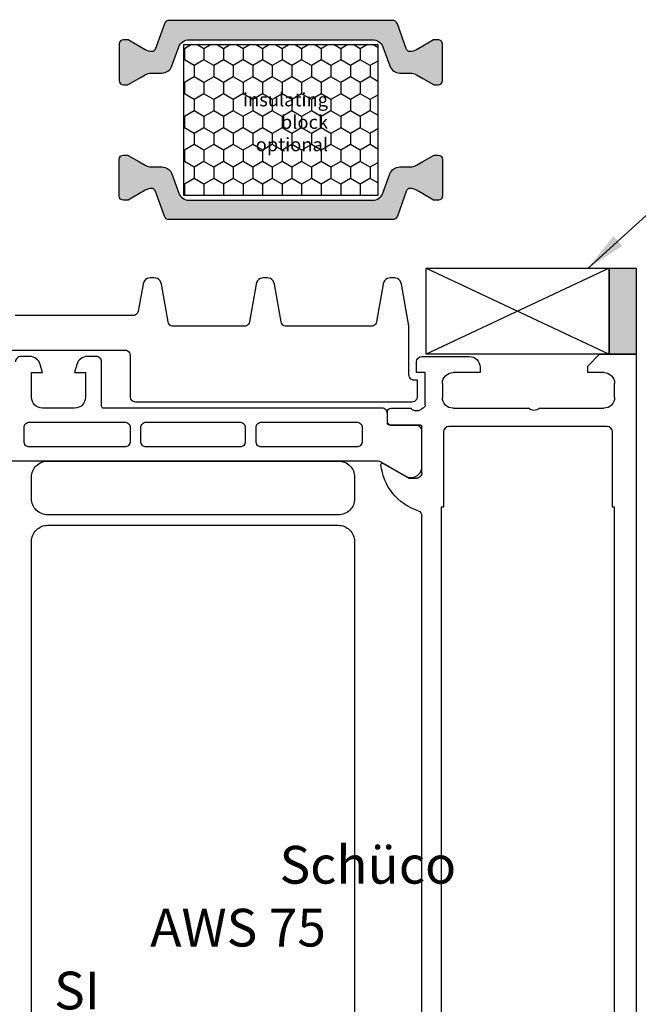
# Model space of a CAD drawing. Units: millimetres. Extents: x 4572 to 5413, y 928 to 2117.
# Drawn here: x 5043 to 5101, y 1199 to 1290 of the extents above; entities that cross this region are included whole.
import ezdxf

# ---------------------------------------------------------------- set-up
doc = ezdxf.new("R2010")
doc.units = ezdxf.units.MM
doc.styles.add('ISO9', font='simplex')
doc.styles.get("Standard").update_dxf_attribs({"font": 'ISOCP.SHX'})
doc.dimstyles.new('M 1zu1 schmidt', dxfattribs={"dimscale": 1.5, "dimtxt": 3.5, "dimasz": 2.5, "dimexe": 1.25, "dimexo": 0.625, "dimgap": 0.9750000000000003, "dimtad": 1, "dimdec": 1, "dimdsep": 46, "dimtxsty": 'ISO9', "dimcen": 2.5, "dimclrd": 1, "dimclre": 1, "dimclrt": 1, "dimadec": 0, "dimazin": 0, "dimtfac": 1, "dimtdec": 1, "dimtmove": 0, "dimatfit": 3, "dimfxl": 1, "dimtolj": 1, "dimtzin": 0, "dimlwd": -1, "dimarcsym": 0})

# ---------------------------------------------------------------- blocks, each defined once
blk = doc.blocks.new('32')
at = {"color": 1}
for p, q in [((2897.763873492096, 1123.311539924352), (2897.682607975074, 1123.170785222856)), ((2897.875408926341, 1123.42975951466), (2897.763873492096, 1123.311539924352)), ((2898.011201254401, 1123.519071015868), (2897.875408926341, 1123.42975951466)), ((2898.16392945859, 1123.574659454866), (2898.011201254401, 1123.519071015868)), ((2898.325360527895, 1123.593526861897), (2898.16392945859, 1123.574659454866)), ((2898.650621527893, 1123.593525667147), (2898.325360527895, 1123.593526861897)), ((2898.812052458586, 1123.574657074177), (2898.650621527893, 1123.593525667147)), ((2898.964780254395, 1123.519067513176), (2898.812052458586, 1123.574657074177)), ((2899.100571926333, 1123.429755014385), (2898.964780254395, 1123.519067513176)), ((2899.212106492086, 1123.311534604695), (2899.100571926333, 1123.429755014385)), ((2899.293370975063, 1123.170779306193), (2899.212106492086, 1123.311534604695)), ((2908.263873492025, 1123.311501355696), (2908.182607975004, 1123.1707466542)), ((2908.37540892627, 1123.429720946004), (2908.263873492025, 1123.311501355696)), ((2908.51120125433, 1123.519032447212), (2908.37540892627, 1123.429720946004)), ((2908.663929458519, 1123.57462088621), (2908.51120125433, 1123.519032447212)), ((2908.825360527824, 1123.593488293241), (2908.663929458519, 1123.57462088621)), ((2909.150621527822, 1123.59348709849), (2908.825360527824, 1123.593488293241)), ((2909.312052458516, 1123.574618505521), (2909.150621527822, 1123.59348709849)), ((2909.464780254324, 1123.51902894452), (2909.312052458516, 1123.574618505521)), ((2909.600571926262, 1123.429716445729), (2909.464780254324, 1123.51902894452)), ((2909.712106492015, 1123.311496036039), (2909.600571926262, 1123.429716445729)), ((2909.793370974992, 1123.170740737537), (2909.712106492015, 1123.311496036039)), ((2920.063873491945, 1123.311458011873), (2919.982607974924, 1123.170703310377)), ((2920.17540892619, 1123.429677602181), (2920.063873491945, 1123.311458011873)), ((2920.311201254252, 1123.518989103389), (2920.17540892619, 1123.429677602181)), ((2920.46392945844, 1123.574577542387), (2920.311201254252, 1123.518989103389)), ((2920.625360527745, 1123.593444949418), (2920.46392945844, 1123.574577542387)), ((2920.950621527742, 1123.593443754667), (2920.625360527745, 1123.593444949418)), ((2921.112052458436, 1123.574575161698), (2920.950621527742, 1123.593443754667)), ((2921.264780254245, 1123.518985600697), (2921.112052458436, 1123.574575161698)), ((2921.400571926182, 1123.429673101906), (2921.264780254245, 1123.518985600697)), ((2921.512106491936, 1123.311452692216), (2921.400571926182, 1123.429673101906)), ((2921.593370974912, 1123.170697393713), (2921.512106491936, 1123.311452692216)), ((2897.635993403149, 1123.01508339408), (2897.193688189339, 1120.506700018741)), ((2897.682607975074, 1123.170785222856), (2897.635993403149, 1123.01508339408)), ((2899.339984403137, 1123.015077134971), (2899.293370975063, 1123.170779306193)), ((2899.958594516115, 1119.506689862666), (2899.339984403137, 1123.015077134971)), ((2908.135993403078, 1123.015044825424), (2907.517357516063, 1119.506662097777)), ((2908.182607975004, 1123.1707466542), (2908.135993403078, 1123.015044825424)), ((2909.839984403066, 1123.015038566315), (2909.793370974992, 1123.170740737537)), ((2910.458594516044, 1119.506651294009), (2909.839984403066, 1123.015038566315)), ((2919.935993402999, 1123.015001481601), (2919.317357515984, 1119.506618753954)), ((2919.982607974924, 1123.170703310377), (2919.935993402999, 1123.015001481601)), ((2921.639984402987, 1123.014995222492), (2921.593370974912, 1123.170697393713)), ((2922.323851156525, 1119.136511710483), (2921.639984402987, 1123.014995222492)), ((2897.193688189339, 1120.506700018741), (2897.160391780823, 1120.395485141045)), ((2896.701282671662, 1120.093525827445), (2885.774673671735, 1120.093565963124)), ((2896.816590721169, 1120.107003403895), (2896.701282671662, 1120.093525827445)), ((2896.925682867016, 1120.146709003177), (2896.816590721169, 1120.107003403895)), ((2897.022677101344, 1120.210502646898), (2896.925682867016, 1120.146709003177)), ((2897.10234541152, 1120.29494535426), (2897.022677101344, 1120.210502646898)), ((2897.160391780823, 1120.395485141045), (2897.10234541152, 1120.29494535426)), ((2899.991890107599, 1119.395474740363), (2899.958594516115, 1119.506689862666)), ((2900.049935738294, 1119.294934527149), (2899.991890107599, 1119.395474740363)), ((2900.129603428118, 1119.210491234513), (2900.049935738294, 1119.294934527149)), ((2900.226597193789, 1119.146696878234), (2900.129603428118, 1119.210491234513)), ((2900.335689047939, 1119.106990477517), (2900.226597193789, 1119.146696878234)), ((2900.450996998431, 1119.093512053967), (2900.335689047939, 1119.106990477517)), ((2907.024951998387, 1119.093487906481), (2900.450996998431, 1119.093512053967)), ((2907.140260047893, 1119.10696548293), (2907.024951998387, 1119.093487906481)), ((2907.249352193741, 1119.146671082213), (2907.140260047893, 1119.10696548293)), ((2907.140260047893, 1119.10696548293), (2907.140260047893, 1119.10696548293)), ((2907.346346428069, 1119.210464725934), (2907.249352193741, 1119.146671082213)), ((2907.426014738245, 1119.294907433296), (2907.346346428069, 1119.210464725934)), ((2907.484061107549, 1119.395447220081), (2907.426014738245, 1119.294907433296)), ((2907.517357516063, 1119.506662097777), (2907.484061107549, 1119.395447220081)), ((2910.491890107528, 1119.395436171707), (2910.458594516044, 1119.506651294009)), ((2910.549935738224, 1119.294895958493), (2910.491890107528, 1119.395436171707)), ((2910.629603428047, 1119.210452665857), (2910.549935738224, 1119.294895958493)), ((2910.726597193718, 1119.146658309578), (2910.629603428047, 1119.210452665857)), ((2910.835689047869, 1119.106951908861), (2910.726597193718, 1119.146658309578)), ((2910.95099699836, 1119.093473485311), (2910.835689047869, 1119.106951908861)), ((2918.824951998307, 1119.093444562657), (2910.95099699836, 1119.093473485311)), ((2918.940260047814, 1119.106922139107), (2918.824951998307, 1119.093444562657)), ((2919.049352193661, 1119.14662773839), (2918.940260047814, 1119.106922139107)), ((2919.14634642799, 1119.210421382111), (2919.049352193661, 1119.14662773839)), ((2919.226014738165, 1119.294864089473), (2919.14634642799, 1119.210421382111)), ((2919.284061107469, 1119.395403876257), (2919.226014738165, 1119.294864089473)), ((2919.317357515984, 1119.506618753954), (2919.284061107469, 1119.395403876257)), ((2922.331446837603, 1119.049687682582), (2922.323851156525, 1119.136511710483)), ((2922.331430468886, 1114.593438682612), (2922.331446837603, 1119.049687682582)), ((2885.431438917014, 1116.893440223874), (2895.931438916943, 1116.893401655218)), ((2895.931438916943, 1116.893401655218), (2896.060848854362, 1116.876364179868)), ((2896.060848854362, 1116.876364179868), (2896.181438670885, 1116.826413736916)), ((2896.181438670885, 1116.826413736916), (2896.284992379011, 1116.746953356542)), ((2896.284992379011, 1116.746953356542), (2896.364450998639, 1116.643400064673)), ((2896.364450998639, 1116.643400064673), (2896.414400555684, 1116.522808881198)), ((2896.414400555684, 1116.522808881198), (2896.431437080338, 1116.393399818618)), ((2896.431437080338, 1116.393399818618), (2896.431423122649, 1112.593533818644)), ((2922.343966060204, 1114.482178636565), (2922.331430468886, 1114.593438682612)), ((2922.380945672013, 1114.376496500731), (2922.343966060204, 1114.482178636565)), ((2922.440513323781, 1114.281693281926), (2922.380945672013, 1114.376496500731)), ((2922.519684032973, 1114.202522991115), (2922.440513323781, 1114.281693281926)), ((2922.614486814163, 1114.142953642885), (2922.519684032973, 1114.202522991115)), ((2922.720168678327, 1114.105973254693), (2922.614486814163, 1114.142953642885)), ((2922.831428632279, 1114.093436846012), (2922.720168678327, 1114.105973254693)), ((2923.131424632277, 1114.093435744065), (2922.831428632279, 1114.093436846012)), ((2923.131419122469, 1112.593435744076), (2923.131424632277, 1114.093435744065)), ((2896.431423122649, 1112.593533818644), (2896.443958713969, 1112.482273772597)), ((2896.443958713969, 1112.482273772597), (2896.480938325776, 1112.376591636763)), ((2896.480938325776, 1112.376591636763), (2896.540505977545, 1112.281788417958)), ((2896.540505977545, 1112.281788417958), (2896.619676686737, 1112.202618127147)), ((2922.984970823797, 1112.239883282008), (2923.064430204168, 1112.343435990138)), ((2923.064430204168, 1112.343435990138), (2923.114380647124, 1112.464026806661)), ((2923.114380647124, 1112.464026806661), (2923.131419122469, 1112.593435744076)), ((2896.619676686737, 1112.202618127147), (2896.714479467927, 1112.143048778917)), ((2896.714479467927, 1112.143048778917), (2896.820161332092, 1112.106068390725)), ((2896.820161332092, 1112.106068390725), (2896.931421286044, 1112.093531982044)), ((2896.931421286044, 1112.093531982044), (2922.63141728587, 1112.093437580681)), ((2922.63141728587, 1112.093437580681), (2922.760826348449, 1112.110474105336)), ((2922.760826348449, 1112.110474105336), (2922.881417531928, 1112.16042466238)), ((2922.881417531928, 1112.16042466238), (2922.984970823797, 1112.239883282008))]:
    blk.add_line(p, q, dxfattribs=at)
at = {"extrusion": (0, 0, -1)}
for p, q in [((2923.534391869513, 1116.293038610778), (2927.934399869484, 1116.293022448645)), ((2927.934399869484, 1116.293022448645), (2927.934399869484, 1116.293022448645)), ((2938.934396563547, 1115.392988043392), (2940.034399603974, 1116.492959002862)), ((2940.034399603974, 1116.492959002862), (2943.434400603951, 1116.492946513961)), ((2943.434400603951, 1116.492946513961), (2943.434033283529, 1016.492977514635)), ((2923.034386359709, 1114.79304044739), (2923.034390032914, 1115.793040447384)), ((2923.034390032914, 1115.793040447384), (2923.034390032914, 1115.793040447384)), ((2928.934396196272, 1115.293018775446), (2928.93439435967, 1114.79301877545)), ((2938.934394359601, 1114.792982043396), (2938.934396563547, 1115.392988043392)), ((2923.834114359031, 1114.792854509825), (2923.034386359709, 1114.79304044739)), ((2923.834103339918, 1111.792991509846), (2923.834114359031, 1114.792854509825)), ((2928.93439435967, 1114.79301877545), (2926.434395359686, 1114.793027958459)), ((2926.434395359686, 1114.793027958459), (2926.434395359686, 1114.793027958459)), ((2940.434398359592, 1114.792976533573), (2938.934394359601, 1114.792982043396)), ((2925.434391686487, 1113.793031631672), (2925.434386911251, 1112.49301263168)), ((2941.434389911143, 1112.492953860384), (2941.434394686379, 1113.792972860375)), ((2941.434394686379, 1113.792972860375), (2941.434394686379, 1113.792972860375)), ((2925.434386911251, 1112.49301263168), (2925.434386911251, 1112.49301263168)), ((2920.654425238254, 1111.493078189454), (2922.534436238241, 1111.493071283788)), ((2922.534436238241, 1111.493071283788), (2922.534436238241, 1111.493071283788)), ((2923.534423238235, 1111.49306761063), (2923.684120385607, 1111.533188060762)), ((2923.684120385607, 1111.533188060762), (2923.684120385607, 1111.533188060762)), ((2926.434383238038, 1111.493008958482), (2933.434382237991, 1111.492983246048)), ((2933.434382237991, 1111.492983246048), (2933.434382237991, 1111.492983246048)), ((2934.434382237985, 1111.492979572842), (2940.434386237945, 1111.492957533595)), ((2940.434386237945, 1111.492957533595), (2940.434386237945, 1111.492957533595)), ((2920.354420536645, 1110.213104291425), (2920.354424136294, 1111.193079291418)), ((2920.354424136294, 1111.193079291418), (2920.354424136294, 1111.193079291418)), ((2922.807639503595, 1111.293069280255), (2923.261233503592, 1111.293067614111)), ((2923.261233503592, 1111.293067614111), (2923.261233503592, 1111.293067614111)), ((2923.414417434663, 1109.913093051425), (2920.654419434682, 1109.913103189465)), ((2920.654419434682, 1109.913103189465), (2920.654419434682, 1109.913103189465)), ((2923.53436019894, 1105.493050610821), (2923.53437598238, 1109.789962610792)), ((2923.53437598238, 1109.789962610792), (2923.53437598238, 1109.789962610792)), ((2919.941543436877, 1106.374558807981), (2922.334358362345, 1104.993055018671)), ((2887.285435717124, 1105.089704760562), (2887.285435717124, 1105.089704760562)), ((2922.334358362345, 1104.993055018671), (2923.034358362341, 1104.993052447427)), ((2923.034358362341, 1104.993052447427), (2923.034358362341, 1104.993052447427)), ((2923.534070750358, 1026.693050611353), (2923.534345506118, 1101.493050610848)), ((2923.534345506118, 1101.493050610848), (2923.534345506118, 1101.493050610848))]:
    blk.add_line(p, q, dxfattribs=at)
for p, q in [((2940.734370993563, 1109.792975431679), (2926.034367993662, 1109.793029427808)), ((2926.034367993662, 1109.793029427808), (2926.034367993662, 1109.793029427808)), ((2925.534366157062, 1109.293031264414), (2925.534340444625, 1102.293031264461)), ((2941.234343444519, 1102.292973595126), (2941.234369156957, 1109.292973595079)), ((2941.234369156957, 1109.292973595079), (2941.234369156957, 1109.292973595079)), ((2925.334343444627, 1102.293031999091), (2925.334080443115, 1030.693029999575)), ((2925.534340444625, 1102.293031264461), (2925.334343444627, 1102.293031999091)), ((2941.434340444518, 1102.292972860496), (2941.234343444519, 1102.292973595126)), ((2941.434077443007, 1030.692970860979), (2941.434340444518, 1102.292972860496))]:
    blk.add_line(p, q)
at = {"color": 1, "extrusion": (0, 0, -1)}
for p, q in [((2888.785441226921, 1106.589699250744), (2915.785441226739, 1106.589600074199)), ((2915.785441226739, 1106.589600074199), (2915.785441226739, 1106.589600074199)), ((2887.285428370713, 1103.089704760576), (2887.285435717124, 1105.089704760562)), ((2917.285435716921, 1105.089594564402), (2917.28542837051, 1103.089594564415)), ((2917.28542837051, 1103.089594564415), (2917.28542837051, 1103.089594564415)), ((2915.785422860712, 1101.589600074233), (2888.785422860894, 1101.589699250778)), ((2888.785422860894, 1101.589699250778), (2888.785422860894, 1101.589699250778)), ((2888.775677312564, 1100.623695286569), (2915.775677312381, 1100.623596110024)), ((2915.775677312381, 1100.623596110024), (2915.775677312381, 1100.623596110024)), ((2887.275394475761, 1023.623700796896), (2887.275671802766, 1099.123700796387)), ((2887.275671802766, 1099.123700796387), (2887.275671802766, 1099.123700796387)), ((2917.275671802563, 1099.123590600226), (2917.275394475559, 1023.623590600735))]:
    blk.add_line(p, q, dxfattribs=at)
blk.add_lwpolyline([(2885.108429243674, 1106.594266757164), (2919.462698239453, 1106.593054566879), (2919.462698239453, 1106.593054566879, -0.131652), (2919.712694993357, 1106.526056648589), (2921.99629915003, 1105.207496260433), (2921.99629915003, 1105.207496260433, 0.546041), (2923.526779717171, 1105.906376638669), (2923.526919487224, 1109.382918638179), (2923.526919487224, 1109.382918638179, 0.414217), (2923.026940323893, 1109.882937474708), (2920.626942323009, 1109.882701290394), (2920.626942323009, 1109.882701290394, -0.414214), (2920.326954425012, 1110.182713392313), (2920.326985401525, 1110.993044392205), (2920.326985401525, 1110.993044392205, 0.414217), (2919.827005238197, 1111.493064228738), (2893.985639238456, 1111.493182149382), (2893.985639238456, 1111.493182149382, -0.40585), (2893.785584981951, 1111.695592884224), (2893.785600042092, 1115.795592884196), (2893.785600042092, 1115.795592884196, 0.414214), (2893.285601878699, 1116.295594720795), (2892.454852878705, 1116.295597772307), (2892.454852878705, 1116.295597772307, 0.339454), (2891.4889241562, 1115.554420320356), (2891.285596368904, 1114.795602067216), (2892.285596368897, 1114.795598394011), (2892.285587920525, 1112.495598394026), (2892.285587920525, 1112.495598394026, -0.412541), (2891.285487238474, 1111.493192067595), (2888.285608238494, 1111.493203086766), (2888.285608238494, 1111.493203086766, -0.412519), (2887.285587920559, 1112.495616760053), (2887.285596368931, 1114.795616760038), (2888.285596368924, 1114.795613086832), (2888.082274156224, 1115.554432833681), (2888.082274156224, 1115.554432833681, 0.339454), (2887.116351878741, 1116.295617381717), (2886.285601878746, 1116.295620433233), (2886.285601878746, 1116.295620433233, 0.414214), (2885.785600042147, 1115.795622269839)], format="xyb")
at = {"extrusion": (0, 0, -1)}
for points in [[(-2895.935559016806, 1107.893692986902), (-2887.085580016866, 1107.893725494692), (-2887.085580016866, 1107.893725494692, 0.414214), (-2886.585566853527, 1108.393742331346), (-2886.585571628734, 1109.693753331338), (-2886.585571628734, 1109.693753331338, 0.414214), (-2887.085558465275, 1110.193735494787), (-2895.935567465215, 1110.193702986886), (-2895.935567465215, 1110.193702986886, 0.414223), (-2896.435565628551, 1109.693685150287), (-2896.435560853405, 1108.393691150296), (-2896.435560853405, 1108.393691150296, 0.414218)], [(-2897.935567465202, 1110.193695640476), (-2906.635573465143, 1110.193663683567), (-2906.635573465143, 1110.193663683567, 0.414214), (-2907.135571628537, 1109.693661846968), (-2907.135566853333, 1108.393651846976), (-2907.135566853333, 1108.393651846976, 0.414214), (-2906.635565016734, 1107.893653683582), (-2897.935559016792, 1107.893685640491), (-2897.935559016792, 1107.893685640491, 0.414214), (-2897.435560853399, 1108.39368747709), (-2897.435565628602, 1109.693697477082), (-2897.435565628602, 1109.693697477082, 0.414214)], [(-2917.98556085326, 1108.39361199272, 0.414218), (-2917.485559016661, 1107.893613829326), (-2908.635565016721, 1107.893646337172), (-2908.635565016721, 1107.893646337172, 0.414218), (-2908.135566853327, 1108.393648173771), (-2908.135571628472, 1109.693642173762), (-2908.135571628472, 1109.693642173762, 0.414223), (-2908.63557346513, 1110.193656337156), (-2917.48556746507, 1110.193623829311), (-2917.48556746507, 1110.193623829311, 0.414223), (-2917.985565628405, 1109.693605992712), (-2917.98556085326, 1108.39361199272)]]:
    blk.add_lwpolyline(points, format="xyb", close=True, dxfattribs=at)
for centre, radius, start, end in [((-2923.534393073598, 1115.793035570072), 0.5000030407074112, 0.0005588953329890133, 89.99986202290418), ((-2927.934361092495, 1115.292987345126), 1.000035104270513, 90.0022216798141, 179.998199238534), ((-2926.434411425083, 1113.793008219718), 1.000019738870731, 0.001341379668059288, 89.99907953870598), ((-2940.434356168073, 1113.792938015551), 1.000038518912758, 90.00241730281141, 179.9980036155563), ((-2926.434413478826, 1112.493035525862), 1.000026567837397, 270.0017326234803, 359.9986882948741), ((-2940.434344564027, 1112.493002881045), 1.00004534831735, 180.0028085496204, 269.9976123686889), ((-2920.65442391217, 1111.19307841358), 0.2999997758774154, 0.0001676548623406658, 90.00025326345299), ((-2922.801979952706, 1111.571937511772), 0.278925655087356, 268.8373581682131, 343.575598121742), ((-2923.266902704816, 1111.571905355378), 0.2788953671141279, 196.4201356449208, 271.1647510687244), ((-2923.534089107597, 1111.792994056114), 0.3000142323326692, 180.0004862783774, 239.994671660701), ((-2933.934384166868, 1112.01810286448), 0.7250879550387204, 226.4040102897941, 313.5964106286071), ((-2920.65442031252, 1110.213102965341), 0.2999997758774154, 270.0001676549796, 0.0002532634855552757), ((-2923.41441693514, 1109.793093162393), 0.1199998890332197, 90.00023850472174, 181.4948992672132), ((-2919.87248302919, 1106.254944161879), 0.1381195260333755, 354.37770343342, 120.0003087981072), ((-2924.710977936333, 1106.731272327859), 5.000004087409143, 287.748663737697, 354.3776062182947), ((-2923.034360572479, 1105.493052073885), 0.4999996264624504, 180.0001676548688, 270.0002532634009), ((-2923.03434588435, 1101.493052614705), 0.4999996217724538, 107.7485966911346, 180.000229625214)]:
    blk.add_arc(centre, radius, start, end, dxfattribs=at)
for centre, radius, start, end in [((2926.034370904879, 1109.293024679957), 0.5000047478598103, 90.00033359772193, 179.9992454839236), ((2940.734360994774, 1109.292967269555), 0.5000081622229056, 0.0007248398275823499, 89.99885424186355)]:
    blk.add_arc(centre, radius, start, end)
at = {"color": 1, "extrusion": (0, 0, -1)}
for centre, radius, start, end in [((-2888.785434596504, 1105.089700371371), 1.499998879387077, 0.0001676548623406658, 90.00025326345299), ((-2915.785436837548, 1105.089601194818), 1.499998879387532, 90.00016765484928, 180.000253263453), ((-2888.785427250085, 1103.089698130158), 1.499998879387304, 270.0001676548754, 0.0002532634660139477), ((-2915.785429491129, 1103.089598953606), 1.499998879387077, 180.0001676548819, 270.000253263479), ((-2888.775670682146, 1099.123696407195), 1.499998879387077, 0.0001676548818819937, 90.00025326347907), ((-2915.77567292319, 1099.123597230643), 1.499998879387759, 90.00016765487537, 180.000253263453)]:
    blk.add_arc(centre, radius, start, end, dxfattribs=at)
at = {"insert": (2889.381020361801, 1070.860499430022), "char_height": 3.5, "width": 25.40058760541433, "attachment_point": 1}
blk.add_mtext('\\pi5.98098;Schüco\\P\\pi2.55029;AWS 75 SI', dxfattribs=at)

msp = doc.modelspace()

# ---------------------------------------------------------------- hatches: boundary and pattern name
h = msp.add_hatch(color=256)
edge = h.paths.add_edge_path()
edge.add_line((5076.859803267089, 1287.865287158351), (5077.507226242447, 1286.086507152704))
edge.add_arc((5078.446918863234, 1286.42852729603), 1.00000000000068, 200.0000000000171, 270.0000000001042)
edge.add_line((5078.446918863236, 1285.42852729603), (5079.398783196108, 1285.42852729603))
edge.add_arc((5079.398783196108, 1284.228527296028), 1.200000000001182, 59.99999999991019, 90, ccw=False)
edge.add_line((5079.99878319611, 1285.26775778057), (5080.593527307779, 1284.924382107598))
edge.add_line((5080.593527307779, 1284.924382107598), (5081.576847445762, 1284.356661961236))
edge.add_arc((5081.68184744576, 1284.538527296032), 0.210000000000955, 240.0000000005745, 270.0000000002481)
edge.add_line((5081.681847445761, 1284.328527296031), (5081.993527307777, 1284.328527296031))
edge.add_arc((5081.993527307777, 1284.728527296034), 0.4000000000032742, 270, 359.9999999997394)
edge.add_line((5082.39352730778, 1284.728527296033), (5082.39352730778, 1288.128527296027))
edge.add_arc((5081.993527307783, 1288.12852729603), 0.3999999999978172, 359.9999999994789, 450)
edge.add_line((5081.993527307783, 1288.528527296028), (5081.681847445756, 1288.528527296028))
edge.add_arc((5081.681847445757, 1288.318527296027), 0.2100000000007185, 90.00000000024814, 119.9999999994875)
edge.add_line((5081.576847445758, 1288.500392630824), (5080.593527307781, 1287.93274846733))
edge.add_line((5080.593527307781, 1287.93274846733), (5079.998511727516, 1287.589262039783))
edge.add_arc((5079.400318904722, 1288.623955686538), 1.195167601585229, 267.86283612268113, 300.03371863480436, ccw=False)
edge.add_arc((5079.357161625834, 1287.73014349377), 0.3005273892920305, 200.0227294108655, 269.73064976219314, ccw=False)
edge.add_line((5079.07479905368, 1287.627245050822), (5078.213269849065, 1289.994277086695))
edge.add_arc((5077.743423538675, 1289.823267015029), 0.4999999999986702, 20.00000000040556, 90.00000000010422)
edge.add_line((5077.743423538674, 1290.323267015028), (5067.393527307777, 1290.323267015028))
edge.add_line((5067.393527307777, 1290.323267015028), (5057.043631076887, 1290.323267015028))
edge.add_arc((5057.043631076887, 1289.823267015027), 0.5000000000013642, 90, 160.0000000003358)
edge.add_line((5056.573784766492, 1289.994277086687), (5055.712255561884, 1287.627245050815))
edge.add_arc((5055.429784810348, 1287.730297284428), 0.300681706005149, 270.2898261425878, 339.9567946813266, ccw=False)
edge.add_arc((5055.386735710854, 1288.623955686544), 1.195167601590049, 239.9662813645858, 272.1371638765248, ccw=False)
edge.add_line((5054.788542888046, 1287.58926203979), (5053.210207169803, 1288.500392630824))
edge.add_arc((5053.105207169803, 1288.318527296026), 0.2100000000021973, 60.00000000048367, 90.00000000248143)
edge.add_line((5053.105207169794, 1288.528527296028), (5052.793527307782, 1288.528527296028))
edge.add_arc((5052.793527307779, 1288.128527296029), 0.3999999999991815, 89.99999999960917, 179.9999999992835)
edge.add_line((5052.39352730778, 1288.128527296034), (5052.393527307779, 1284.728527296025))
edge.add_arc((5052.793527307777, 1284.72852729603), 0.3999999999987267, 180.0000000006514, 270.0000000001303)
edge.add_line((5052.793527307778, 1284.328527296031), (5053.105207169798, 1284.328527296031))
edge.add_arc((5053.105207169799, 1284.53852729603), 0.2099999999988995, 269.9999999997518, 299.9999999995208)
edge.add_line((5053.210207169796, 1284.356661961236), (5054.200706984751, 1284.92852729603))
edge.add_line((5054.200706984751, 1284.92852729603), (5054.788271419453, 1285.26775778057))
edge.add_arc((5055.388271419456, 1284.228527296027), 1.20000000000255, 89.99999999995657, 120.00000000010019, ccw=False)
edge.add_line((5055.388271419457, 1285.42852729603), (5056.340135752325, 1285.42852729603))
edge.add_arc((5056.340135752325, 1286.42852729603), 1.000000000000682, 270, 339.9999999999829)
edge.add_line((5057.279828373112, 1286.086507152704), (5057.927251348478, 1287.865287158351))
edge.add_arc((5058.866943969261, 1287.523267015029), 0.9999999999966382, 90.00000000005213, 160.0000000001621, ccw=False)
edge.add_line((5058.86694396926, 1288.523267015025), (5067.393527307782, 1288.523267015025))
edge.add_line((5067.393527307782, 1288.523267015025), (5075.920110646295, 1288.523267015025))
edge.add_arc((5075.920110646303, 1287.523267015025), 1, 19.999999999998124, 90.00000000046902, ccw=False)
h = msp.add_hatch()
h.set_pattern_fill('HONEY', color=256, scale=0.33, angle=270.0000000000002, style=0)
h.set_pattern_definition([(270, (7766.957512062445, 18834.87982175894), (-0.9073779000000038, -1.571624999999998), [1.04775, -2.0955]), (149.9999999999999, (7766.957512062445, 18834.87982175894), (-0.907378225222715, 1.571624812232578), [1.04775, -2.0955]), (209.9999999999999, (7766.957512062445, 18834.87982175894), (-1.814756125222718, -1.877674197468583e-07), [-2.0955, 1.04775])])
h.paths.add_polyline_path([(5058.393527350135, 1288.07384667013), (5058.393527350135, 1274.07384667013), (5076.393527350135, 1274.07384667013), (5076.393527350135, 1288.07384667013)])
h.paths.add_polyline_path([(5063.412703191111, 1284.415680159665), (5072.091766320728, 1284.415680159665), (5072.091766320728, 1277.859406374126), (5063.412703191111, 1277.859406374126)], flags=24)
h = msp.add_hatch(color=256)
edge = h.paths.add_edge_path()
edge.add_line((5076.859803267089, 1274.282406181908), (5077.507226242447, 1276.061186187555))
edge.add_arc((5078.446918863234, 1275.719166044229), 1.00000000000068, 89.9999999998958, 159.9999999999829, ccw=False)
edge.add_line((5078.446918863236, 1276.719166044229), (5079.398783196108, 1276.719166044229))
edge.add_arc((5079.398783196108, 1277.919166044231), 1.200000000001182, 270, 300.0000000000898)
edge.add_line((5079.99878319611, 1276.879935559689), (5080.593527307779, 1277.223311232661))
edge.add_line((5080.593527307779, 1277.223311232661), (5081.576847445762, 1277.791031379023))
edge.add_arc((5081.68184744576, 1277.609166044227), 0.210000000000955, 89.99999999975188, 119.99999999942551, ccw=False)
edge.add_line((5081.681847445761, 1277.819166044228), (5081.993527307777, 1277.819166044228))
edge.add_arc((5081.993527307777, 1277.419166044225), 0.4000000000032742, 2.6062707547680475e-10, 90, ccw=False)
edge.add_line((5082.39352730778, 1277.419166044227), (5082.39352730778, 1274.019166044232))
edge.add_arc((5081.993527307783, 1274.019166044229), 0.3999999999978172, -90, 5.210836206970271e-10, ccw=False)
edge.add_line((5081.993527307783, 1273.619166044231), (5081.681847445756, 1273.619166044231))
edge.add_arc((5081.681847445757, 1273.829166044232), 0.2100000000007185, 240.0000000005125, 269.9999999997519, ccw=False)
edge.add_line((5081.576847445758, 1273.647300709436), (5080.593527307781, 1274.214944872929))
edge.add_line((5080.593527307781, 1274.214944872929), (5079.998511727516, 1274.558431300477))
edge.add_arc((5079.400318904722, 1273.523737653721), 1.195167601585229, 59.96628136519564, 92.13716387731887)
edge.add_arc((5079.357161625834, 1274.417549846489), 0.3005273892920305, 90.26935023780688, 159.9772705891345)
edge.add_line((5079.07479905368, 1274.520448289437), (5078.213269849065, 1272.153416253565))
edge.add_arc((5077.743423538675, 1272.32442632523), 0.4999999999986702, 269.99999999989575, 339.9999999995944, ccw=False)
edge.add_line((5077.743423538674, 1271.824426325231), (5067.393527307777, 1271.824426325231))
edge.add_line((5067.393527307777, 1271.824426325231), (5057.043631076887, 1271.824426325231))
edge.add_arc((5057.043631076887, 1272.324426325232), 0.5000000000013642, 199.9999999996642, 270, ccw=False)
edge.add_line((5056.573784766492, 1272.153416253572), (5055.712255561884, 1274.520448289444))
edge.add_arc((5055.429784810348, 1274.417396055831), 0.300681706005149, 20.04320531867344, 89.71017385741219)
edge.add_arc((5055.386735710854, 1273.523737653715), 1.195167601590049, 87.86283612347516, 120.0337186354142)
edge.add_line((5054.788542888046, 1274.558431300469), (5053.210207169803, 1273.647300709436))
edge.add_arc((5053.105207169803, 1273.829166044233), 0.2100000000021973, 269.99999999751856, 299.9999999995163, ccw=False)
edge.add_line((5053.105207169794, 1273.619166044231), (5052.793527307782, 1273.619166044231))
edge.add_arc((5052.793527307779, 1274.01916604423), 0.3999999999991815, 180.0000000007165, 270.00000000039086, ccw=False)
edge.add_line((5052.39352730778, 1274.019166044225), (5052.393527307779, 1277.419166044234))
edge.add_arc((5052.793527307777, 1277.419166044229), 0.3999999999987267, 89.99999999986971, 179.9999999993486, ccw=False)
edge.add_line((5052.793527307778, 1277.819166044228), (5053.105207169798, 1277.819166044228))
edge.add_arc((5053.105207169799, 1277.609166044229), 0.2099999999988995, 60.00000000047919, 90.00000000024818, ccw=False)
edge.add_line((5053.210207169796, 1277.791031379023), (5054.200706984751, 1277.219166044229))
edge.add_line((5054.200706984751, 1277.219166044229), (5054.788271419453, 1276.879935559689))
edge.add_arc((5055.388271419456, 1277.919166044232), 1.20000000000255, 239.9999999998998, 270.0000000000434)
edge.add_line((5055.388271419457, 1276.719166044229), (5056.340135752325, 1276.719166044229))
edge.add_arc((5056.340135752325, 1275.719166044229), 1.000000000000682, 20.00000000001711, 90, ccw=False)
edge.add_line((5057.279828373112, 1276.061186187555), (5057.927251348478, 1274.282406181908))
edge.add_arc((5058.866943969261, 1274.62442632523), 0.9999999999966382, 199.9999999998379, 269.9999999999479)
edge.add_line((5058.86694396926, 1273.624426325234), (5067.393527307782, 1273.624426325234))
edge.add_line((5067.393527307782, 1273.624426325234), (5075.920110646295, 1273.624426325234))
edge.add_arc((5075.920110646303, 1274.624426325234), 1, 269.999999999531, 340.0000000000019)
msp.add_hatch(color=1).paths.add_polyline_path([(5097.893527295403, 1259.322642047293), (5100.393527295403, 1259.322632864279), (5100.393527295403, 1267.32293127175), (5097.893527295403, 1267.32293127175)])

# ---------------------------------------------------------------- linework, layer by layer
at = {"color": 2}
for p, q in [((5097.893527295403, 1267.322931353717), (5080.893527295403, 1259.322632864279)), ((5080.893527295403, 1267.32293127175), (5097.893527295403, 1259.32264021069))]:
    msp.add_line(p, q, dxfattribs=at)
for points in [[(5076.859803267089, 1287.865287158351), (5077.507226242447, 1286.086507152704, 0.3152987888794069), (5078.446918863236, 1285.42852729603), (5079.398783196108, 1285.42852729603, -0.1316524975877905), (5079.99878319611, 1285.26775778057), (5080.593527307779, 1284.924382107598), (5081.576847445762, 1284.356661961236, 0.1316524975859374), (5081.681847445761, 1284.328527296031), (5081.993527307777, 1284.328527296031, 0.4142135623717632), (5082.39352730778, 1284.728527296033), (5082.39352730778, 1288.128527296027, 0.414213562375759), (5081.993527307783, 1288.528527296028), (5081.681847445756, 1288.528527296028, 0.1316524975839504), (5081.576847445758, 1288.500392630824), (5080.593527307781, 1287.93274846733), (5079.998511727516, 1287.589262039783, -0.1413012573407731), (5079.355748837208, 1287.429619425278, -0.3138982169142074), (5079.07479905368, 1287.627245050822), (5078.213269849065, 1289.994277086695, 0.3152987888772835), (5077.743423538674, 1290.323267015028), (5067.393527307777, 1290.323267015028), (5057.043631076887, 1290.323267015028, 0.3152987888805909), (5056.573784766492, 1289.994277086687), (5055.712255561884, 1287.627245050815, -0.313701935626265), (5055.431305778351, 1287.429619425278, -0.1413012573399823), (5054.788542888046, 1287.58926203979), (5053.210207169803, 1288.500392630824, 0.1316524975963621), (5053.105207169794, 1288.528527296028), (5052.793527307782, 1288.528527296028, 0.4142135623717631), (5052.39352730778, 1288.128527296034), (5052.393527307779, 1284.728527296025, 0.4142135623704312), (5052.793527307778, 1284.328527296031), (5053.105207169798, 1284.328527296031, 0.1316524975862325), (5053.210207169796, 1284.356661961236), (5054.200706984751, 1284.92852729603), (5054.788271419453, 1285.26775778057, -0.131652497588035), (5055.388271419457, 1285.42852729603), (5056.340135752325, 1285.42852729603, 0.315298788878937), (5057.279828373112, 1286.086507152704), (5057.927251348478, 1287.865287158351, -0.3152987888795346), (5058.86694396926, 1288.523267015025), (5067.393527307782, 1288.523267015025), (5075.920110646295, 1288.523267015025, -0.3152987888811713)], [(5076.859803267089, 1274.282406181908), (5077.507226242447, 1276.061186187555, -0.3152987888794069), (5078.446918863236, 1276.719166044229), (5079.398783196108, 1276.719166044229, 0.1316524975877905), (5079.99878319611, 1276.879935559689), (5080.593527307779, 1277.223311232661), (5081.576847445762, 1277.791031379023, -0.1316524975859374), (5081.681847445761, 1277.819166044228), (5081.993527307777, 1277.819166044228, -0.4142135623717632), (5082.39352730778, 1277.419166044227), (5082.39352730778, 1274.019166044232, -0.414213562375759), (5081.993527307783, 1273.619166044231), (5081.681847445756, 1273.619166044231, -0.1316524975839504), (5081.576847445758, 1273.647300709436), (5080.593527307781, 1274.214944872929), (5079.998511727516, 1274.558431300477, 0.1413012573407731), (5079.355748837208, 1274.718073914981, 0.3138982169142074), (5079.07479905368, 1274.520448289437), (5078.213269849065, 1272.153416253565, -0.3152987888772835), (5077.743423538674, 1271.824426325231), (5067.393527307777, 1271.824426325231), (5057.043631076887, 1271.824426325231, -0.3152987888805909), (5056.573784766492, 1272.153416253572), (5055.712255561884, 1274.520448289444, 0.313701935626265), (5055.431305778351, 1274.718073914981, 0.1413012573399823), (5054.788542888046, 1274.558431300469), (5053.210207169803, 1273.647300709436, -0.1316524975963621), (5053.105207169794, 1273.619166044231), (5052.793527307782, 1273.619166044231, -0.4142135623717631), (5052.39352730778, 1274.019166044225), (5052.393527307779, 1277.419166044234, -0.4142135623704312), (5052.793527307778, 1277.819166044228), (5053.105207169798, 1277.819166044228, -0.1316524975862325), (5053.210207169796, 1277.791031379023), (5054.200706984751, 1277.219166044229), (5054.788271419453, 1276.879935559689, 0.131652497588035), (5055.388271419457, 1276.719166044229), (5056.340135752325, 1276.719166044229, -0.315298788878937), (5057.279828373112, 1276.061186187555), (5057.927251348478, 1274.282406181908, 0.3152987888795346), (5058.86694396926, 1273.624426325234), (5067.393527307782, 1273.624426325234), (5075.920110646295, 1273.624426325234, 0.3152987888811713)]]:
    msp.add_lwpolyline(points, format="xyb", close=True)
msp.add_lwpolyline([(5076.393527350135, 1274.07384667013), (5058.393527350135, 1274.07384667013), (5058.393527350135, 1288.07384667013), (5076.393527350135, 1288.07384667013)], close=True)
msp.add_lwpolyline([(5080.893527295403, 1267.32293127175), (5097.893527295403, 1267.32293127175), (5097.893527295403, 1259.322632864279), (5080.893527295403, 1259.322632864279)], close=True, dxfattribs=at)
at = {"color": 1}
msp.add_lwpolyline([(5097.893527295403, 1267.32293127175), (5100.393527295403, 1267.32293127175), (5100.393527295403, 1259.322632864279), (5097.893527295403, 1259.322632864279)], close=True, dxfattribs=at)

# ---------------------------------------------------------------- block references
msp.add_blockref('32', (2156.959126691452, 142.8296863503188))

# ---------------------------------------------------------------- texts
at = {"insert": (5071.779266320728, 1278.171906374126), "char_height": 1.25, "width": 8.890353032766143, "attachment_point": 9}
msp.add_mtext('{\\fVerdana|b0|i0|c0|p34;insulating block\\Poptional}', dxfattribs=at)

# ---------------------------------------------------------------- leaders
at = {"annotation_type": 0, "has_hookline": 1, "hookline_direction": 0, "text_width": 52.61904761904759}
msp.add_leader([(5095.924256351063, 1267.32293127175), (5133.510081063853, 1301.423108545046), (5137.260081063853, 1301.423108545046)], dimstyle='M 1zu1 schmidt', override={"dimgap": 0.9750000000000003, "dimtad": 0}, dxfattribs=at)

doc.saveas('drawing.dxf')
